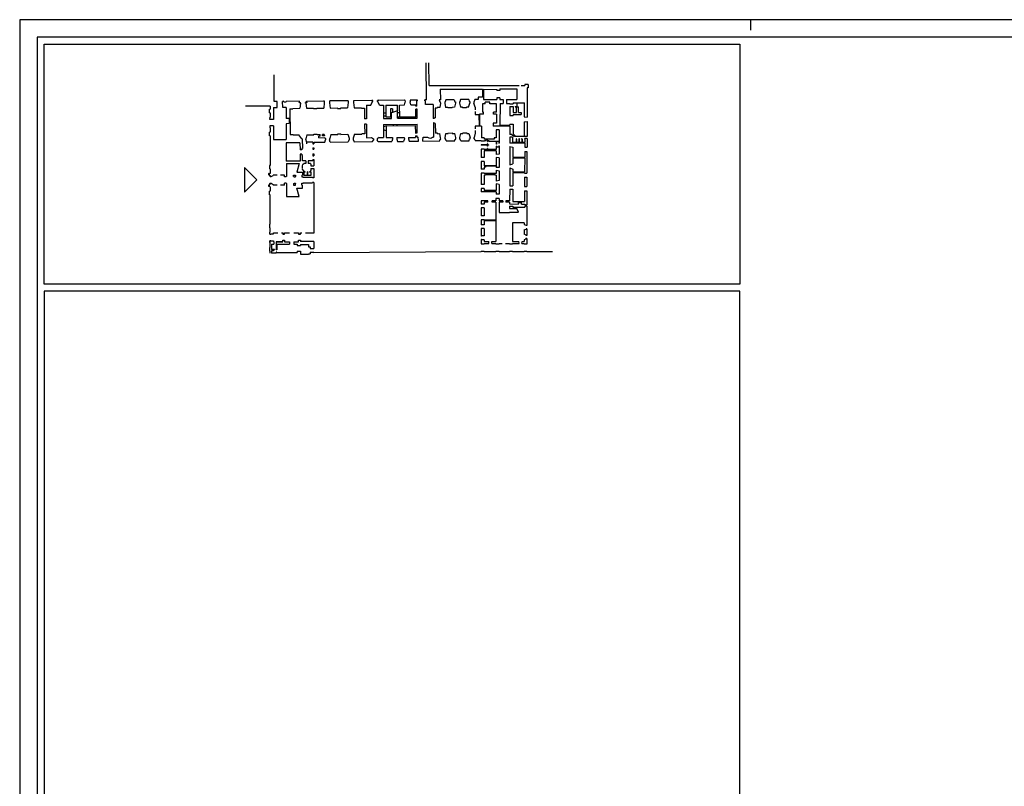
# Model space of a CAD drawing. Extents: x -28.9 to 55.1, y -21 to 38.4.
# Drawn here: x -28.9 to -0.7, y 16.3 to 38.4 of the extents above; entities that cross this region are included whole.
import ezdxf

# ---------------------------------------------------------------- set-up
doc = ezdxf.new("R2010")
doc.units = 0
doc.header["$MEASUREMENT"] = 0
doc.layers.get('0').update_dxf_attribs({"linetype": 'CONTINUOUS'})

msp = doc.modelspace()

# ---------------------------------------------------------------- linework, layer by layer
at = {"color": 7}
for p, q in [((55.051, 38.356), (-28.949, 38.356)), ((-28.949, 38.356), (-28.949, -21.044)), ((-7.949, 38.356), (-7.949, 38.056)), ((-28.249, 37.656), (-8.249, 37.656)), ((-28.249, 30.756), (-28.249, 37.656)), ((-8.249, 37.656), (-8.249, 30.756)), ((-17.26, 36.048), (-17.27, 37.117)), ((-17.182, 36.467), (-17.189, 37.117)), ((-21.633, 36.005), (-21.633, 36.771)), ((-17.182, 36.467), (-14.597, 36.46)), ((-16.863, 36.362), (-15.647, 36.359)), ((-16.863, 36.362), (-16.86, 36.052)), ((-15.647, 36.359), (-15.645, 36.132)), ((-15.616, 36.354), (-15.617, 36.06)), ((-15.616, 36.354), (-15.237, 36.353)), ((-15.237, 36.353), (-15.237, 36.316)), ((-15.151, 36.316), (-15.237, 36.316)), ((-15.151, 36.37), (-14.662, 36.369)), ((-15.151, 36.37), (-15.151, 36.316)), ((-14.662, 36.369), (-14.663, 36.057)), ((-14.534, 36.46), (-14.431, 36.46)), ((-14.431, 36.49), (-14.431, 36.46)), ((-14.335, 36.489), (-14.431, 36.49)), ((-14.365, 36.394), (-14.367, 35.553)), ((-14.336, 36.394), (-14.365, 36.394)), ((-14.335, 36.489), (-14.336, 36.394)), ((-21.57, 36.005), (-21.633, 36.005)), ((-21.57, 36.01), (-21.559, 36.005)), ((-21.57, 36.005), (-21.57, 36.01)), ((-21.546, 36.005), (-21.559, 36.005)), ((-21.553, 35.835), (-21.546, 36.005)), ((-21.383, 36.007), (-21.398, 36.007)), ((-21.387, 35.835), (-21.398, 36.007)), ((-21.369, 36.013), (-21.383, 36.007)), ((-21.369, 36.007), (-21.369, 36.013)), ((-21.36, 36.007), (-21.369, 36.007)), ((-21.36, 35.992), (-21.36, 36.007)), ((-21.36, 35.992), (-21.292, 35.993)), ((-20.906, 36.012), (-21.292, 36.008)), ((-21.292, 35.993), (-21.292, 36.008)), ((-20.921, 35.985), (-20.906, 35.985)), ((-20.921, 35.972), (-20.921, 35.985)), ((-20.921, 35.972), (-20.875, 35.973)), ((-20.906, 35.985), (-20.906, 36.012)), ((-20.883, 35.957), (-20.898, 35.808)), ((-20.883, 35.957), (-20.875, 35.957)), ((-20.875, 35.957), (-20.875, 35.973)), ((-20.735, 35.958), (-20.735, 35.974)), ((-20.69, 35.974), (-20.735, 35.974)), ((-20.728, 35.958), (-20.735, 35.958)), ((-20.728, 35.958), (-20.709, 35.81)), ((-20.705, 36.014), (-20.215, 36.019)), ((-20.705, 35.987), (-20.705, 36.014)), ((-20.69, 35.988), (-20.705, 35.987)), ((-20.69, 35.974), (-20.69, 35.988)), ((-20.215, 36.026), (-20.205, 36.019)), ((-20.215, 36.026), (-20.215, 36.019)), ((-20.197, 35.966), (-20.213, 35.815)), ((-20.205, 36.019), (-20.198, 36.019)), ((-20.198, 36.019), (-20.197, 35.966)), ((-20.042, 36.02), (-20.041, 35.967)), ((-20.041, 35.967), (-20.023, 35.817)), ((-20.025, 36.028), (-20.035, 36.02)), ((-20.025, 36.028), (-20.025, 36.021)), ((-19.531, 36.025), (-20.025, 36.021)), ((-19.531, 36.033), (-19.531, 36.025)), ((-19.531, 36.033), (-19.521, 36.026)), ((-19.513, 35.973), (-19.529, 35.822)), ((-19.513, 36.026), (-19.521, 36.026)), ((-19.513, 36.026), (-19.513, 35.973)), ((-19.35, 36.027), (-19.358, 36.027)), ((-19.358, 36.027), (-19.357, 35.974)), ((-19.357, 35.974), (-19.338, 35.824)), ((-19.34, 36.035), (-19.35, 36.027)), ((-19.34, 36.035), (-19.34, 36.027)), ((-18.842, 36.032), (-19.34, 36.027)), ((-18.853, 35.899), (-18.808, 36.006)), ((-18.842, 36.037), (-18.824, 36.033)), ((-18.842, 36.032), (-18.842, 36.037)), ((-18.8, 36.033), (-18.824, 36.033)), ((-18.8, 36.006), (-18.808, 36.006)), ((-18.8, 36.006), (-18.8, 36.033)), ((-18.644, 36.034), (-18.668, 36.034)), ((-18.668, 36.008), (-18.668, 36.034)), ((-18.659, 36.008), (-18.668, 36.008)), ((-18.612, 35.901), (-18.659, 36.008)), ((-18.627, 36.039), (-18.644, 36.034)), ((-17.893, 36.042), (-18.627, 36.034)), ((-18.627, 36.034), (-18.627, 36.039)), ((-17.893, 36.049), (-17.893, 36.042)), ((-17.893, 36.049), (-17.883, 36.042)), ((-17.892, 35.905), (-17.875, 35.989)), ((-17.876, 36.042), (-17.883, 36.042)), ((-17.876, 36.042), (-17.875, 35.989)), ((-17.719, 36.043), (-17.727, 36.043)), ((-17.727, 36.043), (-17.726, 35.99)), ((-17.708, 35.906), (-17.726, 35.99)), ((-17.709, 36.051), (-17.719, 36.043)), ((-17.709, 36.051), (-17.709, 36.044)), ((-17.517, 36.046), (-17.709, 36.044)), ((-17.532, 35.871), (-17.534, 36.02)), ((-17.516, 36.02), (-17.534, 36.02)), ((-17.516, 36.02), (-17.517, 36.046)), ((-17.26, 36.048), (-17.307, 36.048)), ((-17.307, 36.022), (-17.307, 36.048)), ((-17.29, 36.022), (-17.307, 36.022)), ((-17.289, 35.92), (-17.29, 36.022)), ((-16.86, 36.052), (-16.891, 36.052)), ((-16.891, 36.052), (-16.873, 35.993)), ((-16.86, 35.952), (-16.879, 35.832)), ((-16.873, 35.993), (-16.861, 35.994)), ((-16.861, 35.994), (-16.86, 35.952)), ((-16.73, 35.995), (-16.729, 35.953)), ((-16.718, 35.995), (-16.73, 35.995)), ((-16.729, 35.953), (-16.708, 35.834)), ((-16.701, 36.054), (-16.718, 35.995)), ((-16.459, 36.056), (-16.701, 36.054)), ((-16.459, 36.056), (-16.441, 35.998)), ((-16.428, 35.956), (-16.455, 35.837)), ((-16.441, 35.998), (-16.429, 35.998)), ((-16.429, 35.998), (-16.428, 35.956)), ((-16.298, 35.999), (-16.31, 35.999)), ((-16.31, 35.999), (-16.31, 35.957)), ((-16.31, 35.957), (-16.281, 35.838)), ((-16.281, 36.058), (-16.298, 35.999)), ((-16.046, 36.06), (-16.281, 36.058)), ((-16.047, 35.841), (-16.015, 35.96)), ((-16.046, 36.06), (-16.028, 36.002)), ((-16.028, 36.002), (-16.016, 36.002)), ((-16.016, 36.002), (-16.015, 35.96)), ((-15.897, 36.003), (-15.897, 35.961)), ((-15.885, 36.003), (-15.897, 36.003)), ((-15.863, 35.842), (-15.897, 35.961)), ((-15.868, 36.062), (-15.885, 36.003)), ((-15.774, 36.063), (-15.868, 36.062)), ((-15.645, 36.132), (-15.775, 36.131)), ((-15.775, 36.131), (-15.774, 36.063)), ((-15.574, 35.939), (-15.645, 35.939)), ((-15.645, 35.939), (-15.645, 35.698)), ((-15.617, 36.06), (-15.238, 36.059)), ((-15.434, 35.988), (-15.574, 35.988)), ((-15.574, 35.939), (-15.574, 35.988)), ((-15.434, 35.939), (-15.434, 35.988)), ((-15.247, 35.938), (-15.434, 35.939)), ((-15.247, 35.698), (-15.247, 35.938)), ((-15.238, 36.106), (-15.238, 36.059)), ((-15.152, 36.106), (-15.238, 36.106)), ((-15.152, 36.106), (-15.152, 36.058)), ((-15.152, 36.058), (-15.051, 36.058)), ((-15.144, 35.949), (-15.146, 35.324)), ((-15.144, 35.949), (-15.051, 35.949)), ((-15.051, 36.058), (-15.051, 35.949)), ((-14.957, 36.058), (-14.663, 36.057)), ((-14.957, 36.058), (-14.957, 35.948)), ((-14.957, 35.948), (-14.861, 35.948)), ((-14.861, 35.948), (-14.862, 35.935)), ((-14.771, 35.964), (-14.664, 35.964)), ((-14.771, 35.964), (-14.771, 35.935)), ((-14.664, 35.964), (-14.664, 35.864)), ((-14.652, 35.962), (-14.439, 35.962)), ((-14.652, 35.853), (-14.652, 35.962)), ((-14.439, 35.69), (-14.439, 35.962)), ((-21.754, 35.867), (-22.457, 35.867)), ((-21.769, 35.678), (-21.769, 35.782)), ((-21.769, 35.782), (-21.754, 35.782)), ((-21.769, 35.678), (-21.754, 35.678)), ((-21.754, 35.867), (-21.754, 35.782)), ((-21.754, 35.678), (-21.754, 35.549)), ((-21.654, 35.835), (-21.654, 35.491)), ((-21.654, 35.835), (-21.553, 35.835)), ((-21.295, 35.835), (-21.387, 35.835)), ((-21.295, 35.835), (-21.295, 35.518)), ((-21.182, 35.793), (-21.098, 35.794)), ((-21.182, 35.793), (-21.175, 35.057)), ((-21.098, 35.806), (-20.898, 35.808)), ((-21.098, 35.794), (-21.098, 35.806)), ((-20.709, 35.81), (-20.503, 35.812)), ((-20.503, 35.8), (-20.503, 35.812)), ((-20.503, 35.8), (-20.408, 35.801)), ((-20.408, 35.813), (-20.213, 35.815)), ((-20.408, 35.801), (-20.408, 35.813)), ((-20.023, 35.817), (-19.818, 35.819)), ((-19.818, 35.807), (-19.818, 35.819)), ((-19.818, 35.807), (-19.724, 35.807)), ((-19.724, 35.82), (-19.529, 35.822)), ((-19.724, 35.807), (-19.724, 35.82)), ((-19.338, 35.824), (-19.125, 35.826)), ((-19.125, 35.813), (-19.125, 35.826)), ((-19.125, 35.813), (-19.04, 35.814)), ((-19.04, 35.814), (-19.037, 35.506)), ((-18.987, 35.897), (-18.853, 35.899)), ((-18.987, 35.897), (-18.983, 35.506)), ((-18.612, 35.901), (-18.498, 35.902)), ((-18.498, 35.902), (-18.494, 35.517)), ((-18.496, 35.677), (-18.425, 35.677)), ((-18.427, 35.899), (-18.094, 35.903)), ((-18.427, 35.899), (-18.424, 35.559)), ((-18.237, 35.79), (-18.291, 35.789)), ((-18.291, 35.789), (-18.289, 35.56)), ((-18.093, 35.74), (-18.265, 35.676)), ((-18.264, 35.519), (-18.265, 35.676)), ((-18.237, 35.79), (-18.236, 35.686)), ((-18.091, 35.521), (-18.094, 35.903)), ((-18.028, 35.678), (-18.092, 35.678)), ((-18.03, 35.903), (-17.892, 35.905)), ((-18.027, 35.563), (-18.03, 35.903)), ((-17.708, 35.906), (-17.568, 35.908)), ((-17.568, 35.87), (-17.568, 35.908)), ((-17.532, 35.871), (-17.568, 35.87)), ((-17.531, 35.788), (-17.567, 35.788)), ((-17.565, 35.568), (-17.567, 35.788)), ((-17.566, 35.664), (-17.53, 35.665)), ((-17.529, 35.526), (-17.531, 35.788)), ((-17.066, 35.922), (-17.289, 35.92)), ((-17.066, 35.922), (-17.062, 35.515)), ((-16.948, 35.815), (-17.01, 35.815)), ((-17.01, 35.815), (-17.007, 35.534)), ((-16.948, 35.815), (-16.949, 35.832)), ((-16.879, 35.832), (-16.949, 35.832)), ((-16.648, 35.835), (-16.708, 35.834)), ((-16.648, 35.818), (-16.648, 35.835)), ((-16.524, 35.819), (-16.648, 35.818)), ((-16.455, 35.837), (-16.524, 35.836)), ((-16.524, 35.819), (-16.524, 35.836)), ((-16.22, 35.839), (-16.281, 35.838)), ((-16.22, 35.822), (-16.22, 35.839)), ((-16.104, 35.824), (-16.22, 35.822)), ((-16.047, 35.841), (-16.104, 35.84)), ((-16.104, 35.824), (-16.104, 35.84)), ((-15.863, 35.842), (-15.862, 35.766)), ((-15.862, 35.715), (-15.861, 35.634)), ((-15.616, 35.698), (-15.645, 35.698)), ((-15.616, 35.641), (-15.616, 35.698)), ((-15.33, 35.64), (-15.33, 35.698)), ((-15.247, 35.698), (-15.33, 35.698)), ((-14.862, 35.935), (-14.771, 35.935)), ((-14.862, 35.864), (-14.771, 35.864)), ((-14.862, 35.864), (-14.862, 35.6)), ((-14.771, 35.864), (-14.772, 35.691)), ((-14.772, 35.691), (-14.668, 35.691)), ((-14.707, 35.864), (-14.707, 35.853)), ((-14.707, 35.864), (-14.664, 35.864)), ((-14.707, 35.853), (-14.667, 35.853)), ((-14.668, 35.691), (-14.667, 35.853)), ((-14.652, 35.853), (-14.611, 35.853)), ((-14.612, 35.691), (-14.611, 35.853)), ((-14.612, 35.691), (-14.533, 35.69)), ((-14.533, 35.69), (-14.533, 35.632)), ((-14.453, 35.69), (-14.454, 35.567)), ((-14.453, 35.69), (-14.439, 35.69)), ((-21.752, 35.509), (-21.76, 35.5)), ((-21.757, 35.5), (-21.76, 35.5)), ((-21.754, 35.549), (-21.757, 35.549)), ((-21.757, 35.512), (-21.757, 35.549)), ((-21.752, 35.512), (-21.757, 35.512)), ((-21.757, 35.491), (-21.757, 35.5)), ((-21.654, 35.491), (-21.757, 35.491)), ((-21.752, 35.509), (-21.752, 35.512)), ((-21.203, 35.511), (-21.295, 35.518)), ((-21.203, 35.373), (-21.295, 35.366)), ((-21.203, 35.511), (-21.203, 35.373)), ((-18.983, 35.506), (-19.037, 35.506)), ((-18.495, 35.591), (-18.424, 35.592)), ((-18.494, 35.517), (-18.264, 35.519)), ((-18.424, 35.559), (-18.289, 35.56)), ((-18.091, 35.562), (-18.055, 35.563)), ((-18.091, 35.521), (-17.529, 35.526)), ((-18.055, 35.563), (-18.027, 35.58)), ((-18.027, 35.563), (-17.565, 35.568)), ((-17.565, 35.575), (-17.529, 35.575)), ((-17.038, 35.516), (-17.062, 35.515)), ((-17.036, 35.391), (-17.061, 35.391)), ((-17.061, 35.391), (-17.057, 34.983)), ((-17.007, 35.534), (-17.038, 35.524)), ((-17.038, 35.524), (-17.038, 35.516)), ((-17.036, 35.391), (-17.036, 35.383)), ((-17.006, 35.374), (-17.036, 35.383)), ((-17.006, 35.374), (-17.003, 35.095)), ((-15.861, 35.634), (-15.751, 35.635)), ((-15.751, 35.635), (-15.747, 35.299)), ((-15.616, 35.641), (-15.737, 35.641)), ((-15.737, 35.641), (-15.737, 35.293)), ((-15.248, 35.38), (-15.344, 35.38)), ((-15.344, 35.38), (-15.344, 35.293)), ((-15.247, 35.64), (-15.33, 35.64)), ((-15.247, 35.64), (-15.248, 35.38)), ((-14.862, 35.6), (-14.764, 35.599)), ((-14.764, 35.632), (-14.764, 35.599)), ((-14.764, 35.632), (-14.533, 35.632)), ((-14.454, 35.419), (-14.455, 35.011)), ((-14.454, 35.567), (-14.367, 35.553)), ((-14.454, 35.419), (-14.368, 35.433)), ((-14.368, 35.433), (-14.369, 35.002)), ((-21.754, 35.119), (-21.769, 35.119)), ((-21.769, 35.015), (-21.769, 35.119)), ((-21.752, 35.289), (-21.76, 35.298)), ((-21.757, 35.298), (-21.76, 35.298)), ((-21.654, 35.307), (-21.757, 35.307)), ((-21.757, 35.307), (-21.757, 35.298)), ((-21.757, 35.286), (-21.757, 35.249)), ((-21.752, 35.286), (-21.757, 35.286)), ((-21.754, 35.249), (-21.757, 35.249)), ((-21.754, 35.249), (-21.754, 35.119)), ((-21.752, 35.289), (-21.752, 35.286)), ((-21.654, 35.307), (-21.654, 34.91)), ((-21.295, 35.366), (-21.295, 34.91)), ((-18.982, 35.354), (-19.036, 35.353)), ((-19.036, 35.353), (-19.033, 35.079)), ((-18.982, 35.354), (-18.978, 34.963)), ((-18.492, 35.346), (-17.527, 35.356)), ((-18.492, 35.346), (-18.489, 34.968)), ((-18.421, 35.301), (-18.492, 35.275)), ((-18.42, 35.165), (-18.491, 35.19)), ((-18.421, 35.305), (-17.579, 35.314)), ((-18.421, 35.305), (-18.418, 34.965)), ((-18.214, 35.349), (-18.214, 35.308)), ((-18.115, 35.35), (-18.115, 35.309)), ((-17.579, 35.314), (-17.577, 35.098)), ((-17.577, 35.098), (-17.524, 35.099)), ((-17.524, 35.099), (-17.527, 35.356)), ((-16.941, 35.095), (-17.003, 35.095)), ((-16.941, 35.095), (-16.941, 35.079)), ((-16.641, 35.098), (-16.517, 35.1)), ((-16.641, 35.098), (-16.64, 35.082)), ((-16.517, 35.1), (-16.517, 35.083)), ((-16.212, 35.103), (-16.097, 35.104)), ((-16.212, 35.103), (-16.212, 35.086)), ((-16.097, 35.104), (-16.097, 35.087)), ((-16.097, 35.087), (-16.039, 35.088)), ((-16.039, 35.088), (-16.006, 34.969)), ((-15.856, 35.09), (-15.887, 34.97)), ((-15.747, 35.299), (-15.858, 35.298)), ((-15.858, 35.298), (-15.857, 35.217)), ((-15.856, 35.166), (-15.856, 35.09)), ((-15.68, 35.293), (-15.737, 35.293)), ((-15.68, 35.293), (-15.68, 34.957)), ((-14.863, 35.292), (-15.344, 35.293)), ((-15.171, 35.194), (-15.258, 35.194)), ((-15.258, 35.194), (-15.258, 34.956)), ((-15.171, 35.194), (-15.171, 34.802)), ((-15.146, 35.324), (-14.863, 35.324)), ((-14.863, 35.292), (-14.864, 35.058)), ((-14.863, 35.351), (-14.863, 35.324)), ((-14.863, 35.351), (-14.765, 35.351)), ((-14.765, 35.351), (-14.765, 35.079)), ((-21.754, 35.015), (-21.769, 35.015)), ((-21.754, 35.015), (-21.754, 34.168)), ((-21.654, 34.91), (-21.295, 34.91)), ((-21.29, 34.819), (-21.291, 34.288)), ((-20.895, 34.817), (-21.29, 34.819)), ((-21.175, 35.057), (-21.09, 35.058)), ((-21.09, 35.045), (-21.09, 35.058)), ((-21.09, 35.045), (-20.928, 35.046)), ((-20.838, 34.931), (-20.928, 35.046)), ((-20.895, 34.817), (-20.893, 34.612)), ((-20.827, 34.931), (-20.838, 34.931)), ((-20.827, 34.931), (-20.824, 34.654)), ((-20.734, 34.932), (-20.705, 34.834)), ((-20.725, 34.932), (-20.734, 34.932)), ((-20.696, 35.049), (-20.725, 34.932)), ((-20.705, 34.834), (-20.705, 34.788)), ((-20.524, 34.833), (-20.705, 34.834)), ((-20.696, 35.049), (-20.495, 35.051)), ((-20.524, 34.833), (-20.524, 34.792)), ((-20.498, 34.833), (-20.181, 34.836)), ((-20.498, 34.833), (-20.498, 34.792)), ((-20.496, 35.064), (-20.401, 35.065)), ((-20.495, 35.051), (-20.496, 35.064)), ((-20.401, 35.052), (-20.401, 35.065)), ((-20.401, 35.052), (-20.312, 35.052)), ((-20.311, 35.012), (-20.356, 35.011)), ((-20.355, 34.963), (-20.356, 35.011)), ((-20.355, 34.963), (-20.176, 34.965)), ((-20.311, 35.012), (-20.312, 35.052)), ((-20.199, 35.054), (-20.248, 35.053)), ((-20.248, 35.013), (-20.248, 35.053)), ((-20.189, 35.014), (-20.248, 35.013)), ((-20.199, 35.054), (-20.189, 35.014)), ((-20.181, 34.836), (-20.159, 34.903)), ((-20.176, 34.965), (-20.17, 34.938)), ((-20.17, 34.938), (-20.159, 34.938)), ((-20.159, 34.938), (-20.159, 34.903)), ((-20.036, 34.939), (-20.047, 34.939)), ((-20.047, 34.939), (-20.047, 34.905)), ((-20.023, 34.838), (-20.047, 34.905)), ((-20.009, 35.057), (-20.036, 34.939)), ((-20.023, 34.838), (-19.506, 34.843)), ((-20.009, 35.057), (-19.81, 35.059)), ((-19.81, 35.071), (-19.716, 35.072)), ((-19.81, 35.059), (-19.81, 35.071)), ((-19.716, 35.06), (-19.716, 35.072)), ((-19.716, 35.06), (-19.519, 35.062)), ((-19.519, 35.062), (-19.484, 34.946)), ((-19.483, 34.911), (-19.506, 34.843)), ((-19.484, 34.946), (-19.483, 34.911)), ((-19.328, 35.063), (-19.362, 34.947)), ((-19.362, 34.947), (-19.361, 34.912)), ((-19.361, 34.912), (-19.338, 34.845)), ((-19.338, 34.845), (-18.807, 34.85)), ((-19.328, 35.063), (-19.117, 35.066)), ((-19.033, 35.079), (-19.118, 35.078)), ((-19.117, 35.066), (-19.118, 35.078)), ((-18.978, 34.963), (-18.84, 34.965)), ((-18.84, 34.965), (-18.782, 34.93)), ((-18.807, 34.85), (-18.781, 34.895)), ((-18.782, 34.93), (-18.781, 34.895)), ((-18.617, 34.967), (-18.675, 34.931)), ((-18.675, 34.931), (-18.674, 34.896)), ((-18.647, 34.851), (-18.674, 34.896)), ((-18.647, 34.851), (-18.256, 34.855)), ((-18.617, 34.967), (-18.489, 34.968)), ((-18.418, 34.965), (-18.235, 34.967)), ((-18.234, 34.924), (-18.256, 34.855)), ((-18.235, 34.967), (-18.234, 34.924)), ((-18.111, 34.968), (-17.896, 34.97)), ((-18.111, 34.968), (-18.11, 34.925)), ((-18.11, 34.925), (-18.087, 34.857)), ((-18.087, 34.857), (-17.917, 34.859)), ((-17.895, 34.927), (-17.917, 34.859)), ((-17.896, 34.97), (-17.895, 34.927)), ((-17.777, 34.972), (-17.576, 34.974)), ((-17.777, 34.972), (-17.776, 34.928)), ((-17.776, 34.928), (-17.753, 34.86)), ((-17.753, 34.86), (-17.49, 34.863)), ((-17.577, 35.016), (-17.524, 35.017)), ((-17.577, 35.016), (-17.576, 34.974)), ((-17.523, 34.979), (-17.524, 35.017)), ((-17.523, 34.979), (-17.5, 34.979)), ((-17.491, 34.888), (-17.5, 34.979)), ((-17.49, 34.863), (-17.491, 34.888)), ((-17.359, 34.889), (-17.351, 34.98)), ((-17.359, 34.864), (-17.359, 34.889)), ((-17.359, 34.864), (-16.877, 34.869)), ((-17.351, 34.98), (-17.232, 34.982)), ((-17.232, 34.978), (-17.232, 34.982)), ((-17.232, 34.978), (-17.228, 34.978)), ((-17.083, 34.979), (-17.078, 34.979)), ((-17.078, 34.979), (-17.079, 34.983)), ((-17.079, 34.983), (-17.057, 34.983)), ((-16.941, 35.079), (-16.872, 35.08)), ((-16.877, 34.869), (-16.863, 34.919)), ((-16.851, 34.961), (-16.872, 35.08)), ((-16.863, 34.919), (-16.85, 34.919)), ((-16.85, 34.919), (-16.851, 34.961)), ((-16.72, 34.962), (-16.701, 35.081)), ((-16.719, 34.92), (-16.72, 34.962)), ((-16.707, 34.92), (-16.719, 34.92)), ((-16.692, 34.871), (-16.707, 34.92)), ((-16.701, 35.081), (-16.64, 35.082)), ((-16.692, 34.871), (-16.445, 34.873)), ((-16.517, 35.083), (-16.447, 35.084)), ((-16.418, 34.965), (-16.447, 35.084)), ((-16.445, 34.873), (-16.43, 34.923)), ((-16.43, 34.923), (-16.418, 34.923)), ((-16.418, 34.923), (-16.418, 34.965)), ((-16.3, 34.966), (-16.273, 35.085)), ((-16.299, 34.924), (-16.3, 34.966)), ((-16.287, 34.924), (-16.299, 34.924)), ((-16.272, 34.875), (-16.287, 34.924)), ((-16.273, 35.085), (-16.212, 35.086)), ((-16.272, 34.875), (-16.032, 34.877)), ((-16.032, 34.877), (-16.018, 34.927)), ((-16.018, 34.927), (-16.005, 34.927)), ((-16.005, 34.927), (-16.006, 34.969)), ((-15.887, 34.928), (-15.887, 34.97)), ((-15.874, 34.928), (-15.887, 34.928)), ((-15.859, 34.879), (-15.874, 34.928)), ((-15.859, 34.879), (-15.685, 34.881)), ((-15.685, 34.881), (-15.685, 34.873)), ((-15.685, 34.873), (-15.595, 34.874)), ((-15.603, 34.957), (-15.68, 34.957)), ((-15.603, 34.957), (-15.603, 34.92)), ((-15.318, 34.919), (-15.603, 34.92)), ((-15.595, 34.885), (-15.549, 34.885)), ((-15.595, 34.885), (-15.595, 34.874)), ((-15.549, 34.909), (-15.515, 34.91)), ((-15.549, 34.909), (-15.549, 34.885)), ((-15.515, 34.91), (-15.515, 34.85)), ((-15.515, 34.85), (-15.501, 34.85)), ((-15.501, 34.881), (-15.464, 34.881)), ((-15.501, 34.881), (-15.501, 34.85)), ((-15.464, 34.881), (-15.464, 34.858)), ((-15.258, 34.858), (-15.464, 34.858)), ((-15.258, 34.956), (-15.318, 34.956)), ((-15.318, 34.956), (-15.318, 34.919)), ((-15.258, 34.858), (-15.258, 34.779)), ((-15.179, 34.851), (-15.25, 34.851)), ((-15.25, 34.851), (-15.25, 34.779)), ((-15.179, 34.851), (-15.179, 34.802)), ((-14.801, 35.058), (-14.864, 35.058)), ((-14.788, 34.975), (-14.864, 34.975)), ((-14.864, 34.975), (-14.864, 34.806)), ((-14.435, 34.805), (-14.864, 34.806)), ((-14.801, 35.058), (-14.746, 35.012)), ((-14.788, 34.975), (-14.788, 34.828)), ((-14.685, 34.827), (-14.788, 34.828)), ((-14.696, 35.011), (-14.765, 35.079)), ((-14.723, 35.003), (-14.746, 35.012)), ((-14.369, 35.002), (-14.723, 35.003)), ((-14.696, 35.011), (-14.455, 35.011)), ((-14.684, 34.934), (-14.685, 34.827)), ((-14.667, 34.934), (-14.684, 34.934)), ((-14.667, 34.921), (-14.675, 34.921)), ((-14.675, 34.921), (-14.675, 34.827)), ((-14.601, 34.827), (-14.675, 34.827)), ((-14.667, 34.921), (-14.667, 34.934)), ((-14.585, 34.933), (-14.607, 34.934)), ((-14.607, 34.934), (-14.607, 34.921)), ((-14.601, 34.921), (-14.607, 34.921)), ((-14.601, 34.921), (-14.601, 34.827)), ((-14.585, 34.921), (-14.591, 34.921)), ((-14.591, 34.921), (-14.591, 34.827)), ((-14.52, 34.827), (-14.591, 34.827)), ((-14.585, 34.921), (-14.585, 34.933)), ((-14.505, 34.933), (-14.525, 34.933)), ((-14.525, 34.921), (-14.525, 34.933)), ((-14.52, 34.921), (-14.525, 34.921)), ((-14.52, 34.921), (-14.52, 34.827)), ((-14.505, 34.921), (-14.511, 34.921)), ((-14.511, 34.921), (-14.511, 34.827)), ((-14.429, 34.827), (-14.511, 34.827)), ((-14.505, 34.921), (-14.505, 34.933)), ((-14.429, 34.933), (-14.441, 34.933)), ((-14.441, 34.933), (-14.441, 34.921)), ((-14.429, 34.921), (-14.441, 34.921)), ((-14.435, 34.805), (-14.435, 34.687)), ((-14.429, 34.942), (-14.429, 34.933)), ((-14.369, 34.942), (-14.429, 34.942)), ((-14.429, 34.921), (-14.429, 34.827)), ((-14.369, 34.942), (-14.369, 34.687)), ((-20.842, 34.613), (-20.893, 34.612)), ((-20.824, 34.654), (-20.842, 34.654)), ((-20.842, 34.654), (-20.842, 34.613)), ((-20.524, 34.792), (-20.498, 34.792)), ((-20.524, 34.676), (-20.524, 34.631)), ((-20.524, 34.676), (-20.498, 34.676)), ((-20.524, 34.631), (-20.498, 34.631)), ((-20.498, 34.676), (-20.498, 34.631)), ((-15.685, 34.638), (-15.686, 34.399)), ((-15.685, 34.762), (-15.685, 34.748)), ((-15.515, 34.761), (-15.685, 34.762)), ((-15.515, 34.747), (-15.685, 34.748)), ((-15.596, 34.638), (-15.685, 34.638)), ((-15.259, 34.584), (-15.601, 34.585)), ((-15.601, 34.585), (-15.601, 34.399)), ((-15.596, 34.638), (-15.596, 34.625)), ((-15.516, 34.625), (-15.596, 34.625)), ((-15.515, 34.747), (-15.516, 34.717)), ((-15.502, 34.717), (-15.516, 34.717)), ((-15.516, 34.657), (-15.516, 34.625)), ((-15.502, 34.657), (-15.516, 34.657)), ((-15.515, 34.789), (-15.515, 34.761)), ((-15.501, 34.789), (-15.515, 34.789)), ((-15.501, 34.747), (-15.502, 34.717)), ((-15.502, 34.657), (-15.502, 34.625)), ((-15.259, 34.625), (-15.502, 34.625)), ((-15.501, 34.789), (-15.501, 34.761)), ((-15.473, 34.761), (-15.501, 34.761)), ((-15.473, 34.747), (-15.501, 34.747)), ((-15.473, 34.761), (-15.473, 34.747)), ((-15.25, 34.719), (-15.259, 34.719)), ((-15.259, 34.719), (-15.259, 34.625)), ((-15.259, 34.584), (-15.259, 34.481)), ((-15.25, 34.779), (-15.258, 34.779)), ((-15.25, 34.719), (-15.25, 34.689)), ((-15.18, 34.689), (-15.25, 34.689)), ((-15.179, 34.731), (-15.18, 34.689)), ((-15.179, 34.802), (-15.171, 34.802)), ((-15.179, 34.731), (-15.171, 34.731)), ((-15.171, 34.731), (-15.172, 34.493)), ((-14.864, 34.712), (-14.866, 34.185)), ((-14.864, 34.712), (-14.776, 34.695)), ((-14.776, 34.695), (-14.777, 34.405)), ((-14.436, 34.564), (-14.436, 34.404)), ((-14.436, 34.564), (-14.37, 34.564)), ((-14.435, 34.687), (-14.369, 34.687)), ((-14.37, 34.564), (-14.371, 33.949)), ((-20.89, 34.287), (-21.291, 34.288)), ((-20.84, 34.492), (-20.892, 34.491)), ((-20.892, 34.491), (-20.89, 34.287)), ((-20.84, 34.492), (-20.84, 34.451)), ((-20.822, 34.451), (-20.84, 34.451)), ((-20.82, 34.298), (-20.822, 34.451)), ((-20.723, 34.298), (-20.82, 34.298)), ((-20.723, 34.298), (-20.723, 34.219)), ((-20.656, 34.297), (-20.656, 34.219)), ((-20.525, 34.297), (-20.656, 34.297)), ((-20.524, 34.498), (-20.525, 34.445)), ((-20.525, 34.445), (-20.498, 34.445)), ((-20.525, 34.337), (-20.525, 34.297)), ((-20.525, 34.337), (-20.498, 34.337)), ((-20.524, 34.498), (-20.498, 34.498)), ((-20.498, 34.337), (-20.499, 34.159)), ((-20.498, 34.498), (-20.498, 34.445)), ((-15.601, 34.399), (-15.686, 34.399)), ((-15.686, 34.284), (-15.686, 34.059)), ((-15.601, 34.284), (-15.686, 34.284)), ((-15.601, 34.284), (-15.601, 34.155)), ((-15.172, 34.493), (-15.259, 34.481)), ((-15.259, 34.398), (-15.259, 34.155)), ((-15.172, 34.385), (-15.259, 34.398)), ((-15.172, 34.385), (-15.172, 34.107)), ((-14.777, 34.388), (-14.778, 34.214)), ((-14.777, 34.405), (-14.436, 34.404)), ((-14.777, 34.388), (-14.436, 34.387)), ((-14.436, 34.387), (-14.437, 33.981)), ((-21.754, 34.168), (-21.77, 34.168)), ((-21.77, 34.168), (-21.77, 34.065)), ((-21.754, 34.065), (-21.77, 34.065)), ((-21.754, 34.065), (-21.754, 33.942)), ((-21.279, 34.221), (-20.914, 34.221)), ((-21.279, 34.221), (-21.278, 33.849)), ((-20.914, 34.221), (-20.988, 33.977)), ((-20.988, 33.977), (-20.826, 33.977)), ((-20.835, 34.16), (-20.835, 34.074)), ((-20.826, 33.977), (-20.826, 33.889)), ((-20.743, 33.972), (-20.785, 33.973)), ((-20.785, 33.973), (-20.785, 33.875)), ((-20.782, 33.981), (-20.782, 34.028)), ((-20.743, 33.981), (-20.782, 33.981)), ((-20.781, 34.206), (-20.781, 34.22)), ((-20.723, 34.219), (-20.781, 34.22)), ((-20.743, 33.972), (-20.743, 33.981)), ((-20.69, 33.98), (-20.69, 33.972)), ((-20.674, 33.98), (-20.69, 33.98)), ((-20.686, 33.972), (-20.69, 33.972)), ((-20.686, 33.972), (-20.686, 33.875)), ((-20.674, 33.972), (-20.678, 33.972)), ((-20.678, 33.972), (-20.678, 33.875)), ((-20.674, 33.98), (-20.674, 33.972)), ((-20.592, 34.219), (-20.656, 34.219)), ((-20.622, 33.972), (-20.622, 33.98)), ((-20.592, 33.98), (-20.622, 33.98)), ((-20.579, 33.972), (-20.622, 33.972)), ((-20.592, 34.219), (-20.592, 34.206)), ((-20.578, 34.206), (-20.592, 34.206)), ((-20.592, 34.025), (-20.592, 33.98)), ((-20.579, 34.025), (-20.592, 34.025)), ((-20.579, 34.076), (-20.499, 34.075)), ((-20.579, 34.076), (-20.579, 34.025)), ((-20.579, 33.972), (-20.579, 33.875)), ((-20.578, 34.206), (-20.578, 34.159)), ((-20.578, 34.159), (-20.499, 34.159)), ((-20.499, 34.075), (-20.499, 33.814)), ((-15.601, 34.059), (-15.686, 34.059)), ((-15.259, 34.155), (-15.601, 34.155)), ((-15.564, 34.117), (-15.601, 34.117)), ((-15.601, 34.117), (-15.601, 34.059)), ((-15.564, 34.147), (-15.564, 34.117)), ((-15.259, 34.147), (-15.564, 34.147)), ((-15.259, 34.031), (-15.26, 33.932)), ((-15.259, 34.147), (-15.259, 34.107)), ((-15.172, 34.107), (-15.259, 34.107)), ((-15.259, 34.031), (-15.172, 34.014)), ((-15.172, 34.014), (-15.173, 33.729)), ((-14.866, 34.093), (-14.867, 33.578)), ((-14.866, 34.185), (-14.778, 34.214)), ((-14.866, 34.093), (-14.778, 34.063)), ((-14.778, 33.961), (-14.779, 33.578)), ((-14.778, 34.063), (-14.778, 33.982)), ((-14.778, 33.982), (-14.437, 33.981)), ((-14.778, 33.961), (-14.437, 33.96)), ((-14.437, 33.96), (-14.437, 33.949)), ((-21.78, 33.894), (-21.781, 33.891)), ((-21.771, 33.886), (-21.781, 33.891)), ((-21.774, 33.929), (-21.777, 33.931)), ((-21.77, 33.89), (-21.771, 33.886)), ((-21.762, 33.886), (-21.77, 33.89)), ((-21.765, 33.926), (-21.767, 33.923)), ((-21.762, 33.879), (-21.766, 33.879)), ((-21.766, 33.879), (-21.766, 33.869)), ((-21.754, 33.869), (-21.766, 33.869)), ((-21.76, 33.923), (-21.765, 33.926)), ((-21.764, 33.942), (-21.764, 33.933)), ((-21.764, 33.942), (-21.754, 33.942)), ((-21.764, 33.933), (-21.76, 33.933)), ((-21.762, 33.886), (-21.762, 33.879)), ((-21.76, 33.933), (-21.76, 33.923)), ((-21.76, 33.856), (-21.754, 33.863)), ((-21.76, 33.856), (-21.76, 33.85)), ((-21.754, 33.845), (-21.76, 33.85)), ((-21.754, 33.869), (-21.754, 33.863)), ((-21.754, 33.845), (-21.725, 33.845)), ((-21.754, 33.845), (-21.754, 33.845)), ((-21.725, 33.845), (-21.661, 33.875)), ((-21.545, 33.891), (-21.661, 33.891)), ((-21.661, 33.891), (-21.661, 33.875)), ((-21.34, 33.891), (-21.455, 33.891)), ((-21.339, 33.837), (-21.34, 33.891)), ((-21.29, 33.837), (-21.339, 33.837)), ((-21.29, 33.837), (-21.29, 33.849)), ((-21.278, 33.849), (-21.29, 33.849)), ((-21.077, 33.889), (-21.02, 33.889)), ((-21.077, 33.85), (-21.077, 33.889)), ((-21.077, 33.85), (-21.065, 33.85)), ((-21.065, 33.85), (-21.065, 33.84)), ((-21.065, 33.84), (-21.027, 33.84)), ((-21.027, 33.85), (-21.02, 33.85)), ((-21.027, 33.84), (-21.027, 33.85)), ((-21.02, 33.889), (-21.02, 33.85)), ((-20.844, 33.889), (-20.844, 33.85)), ((-20.844, 33.889), (-20.826, 33.889)), ((-20.844, 33.85), (-20.837, 33.85)), ((-20.837, 33.85), (-20.837, 33.84)), ((-20.837, 33.84), (-20.802, 33.84)), ((-20.802, 33.84), (-20.802, 33.827)), ((-20.802, 33.827), (-20.537, 33.827)), ((-20.686, 33.875), (-20.785, 33.875)), ((-20.579, 33.875), (-20.678, 33.875)), ((-20.537, 33.827), (-20.537, 33.814)), ((-20.499, 33.814), (-20.537, 33.814)), ((-20.499, 33.679), (-20.537, 33.679)), ((-20.537, 33.667), (-20.537, 33.679)), ((-20.499, 33.679), (-20.495, 32.223)), ((-15.686, 33.944), (-15.687, 33.616)), ((-15.601, 33.944), (-15.686, 33.944)), ((-15.601, 33.884), (-15.602, 33.616)), ((-15.601, 33.944), (-15.601, 33.932)), ((-15.26, 33.932), (-15.601, 33.932)), ((-15.565, 33.884), (-15.601, 33.884)), ((-15.565, 33.884), (-15.565, 33.9)), ((-15.296, 33.9), (-15.565, 33.9)), ((-15.296, 33.884), (-15.296, 33.9)), ((-15.26, 33.884), (-15.296, 33.884)), ((-15.26, 33.884), (-15.26, 33.715)), ((-15.173, 33.729), (-15.26, 33.715)), ((-14.437, 33.826), (-14.438, 33.558)), ((-14.437, 33.949), (-14.371, 33.949)), ((-14.437, 33.826), (-14.371, 33.826)), ((-14.371, 33.826), (-14.372, 33.558)), ((-21.771, 33.612), (-21.781, 33.607)), ((-21.78, 33.604), (-21.781, 33.607)), ((-21.774, 33.569), (-21.777, 33.567)), ((-21.77, 33.608), (-21.771, 33.612)), ((-21.762, 33.612), (-21.77, 33.608)), ((-21.77, 33.323), (-21.77, 33.424)), ((-21.754, 33.424), (-21.77, 33.424)), ((-21.765, 33.572), (-21.767, 33.575)), ((-21.766, 33.619), (-21.766, 33.629)), ((-21.754, 33.629), (-21.766, 33.629)), ((-21.762, 33.619), (-21.766, 33.619)), ((-21.76, 33.575), (-21.765, 33.572)), ((-21.764, 33.565), (-21.76, 33.565)), ((-21.764, 33.555), (-21.764, 33.565)), ((-21.764, 33.555), (-21.754, 33.555)), ((-21.762, 33.612), (-21.762, 33.619)), ((-21.754, 33.653), (-21.76, 33.648)), ((-21.76, 33.642), (-21.76, 33.648)), ((-21.754, 33.635), (-21.76, 33.642)), ((-21.76, 33.565), (-21.76, 33.575)), ((-21.754, 33.653), (-21.725, 33.653)), ((-21.754, 33.629), (-21.754, 33.635)), ((-21.754, 33.635), (-21.754, 33.629)), ((-21.754, 33.555), (-21.754, 33.424)), ((-21.725, 33.653), (-21.661, 33.622)), ((-21.661, 33.622), (-21.661, 33.603)), ((-21.545, 33.603), (-21.661, 33.603)), ((-21.339, 33.603), (-21.455, 33.603)), ((-21.288, 33.657), (-21.339, 33.656)), ((-21.339, 33.603), (-21.339, 33.656)), ((-21.288, 33.657), (-21.288, 33.644)), ((-21.278, 33.644), (-21.288, 33.644)), ((-21.278, 33.644), (-21.278, 33.272)), ((-21.077, 33.644), (-21.065, 33.644)), ((-21.077, 33.644), (-21.077, 33.604)), ((-21.077, 33.604), (-21.02, 33.604)), ((-21.065, 33.644), (-21.065, 33.654)), ((-21.065, 33.654), (-21.027, 33.654)), ((-21.027, 33.654), (-21.027, 33.644)), ((-21.027, 33.644), (-21.02, 33.644)), ((-21.02, 33.604), (-21.02, 33.644)), ((-20.914, 33.272), (-20.988, 33.517)), ((-20.988, 33.517), (-20.826, 33.517)), ((-20.844, 33.644), (-20.837, 33.644)), ((-20.844, 33.604), (-20.844, 33.644)), ((-20.844, 33.604), (-20.826, 33.604)), ((-20.837, 33.644), (-20.837, 33.654)), ((-20.837, 33.654), (-20.802, 33.654)), ((-20.826, 33.517), (-20.826, 33.604)), ((-20.802, 33.667), (-20.537, 33.667)), ((-20.802, 33.654), (-20.802, 33.667)), ((-15.602, 33.616), (-15.687, 33.616)), ((-15.687, 33.503), (-15.687, 33.405)), ((-15.602, 33.503), (-15.687, 33.503)), ((-15.26, 33.405), (-15.687, 33.405)), ((-15.602, 33.503), (-15.602, 33.451)), ((-15.26, 33.45), (-15.602, 33.451)), ((-15.26, 33.636), (-15.26, 33.45)), ((-15.173, 33.622), (-15.26, 33.636)), ((-15.26, 33.405), (-15.26, 33.339)), ((-15.173, 33.622), (-15.173, 33.339)), ((-14.867, 33.48), (-14.868, 33.153)), ((-14.867, 33.578), (-14.779, 33.578)), ((-14.867, 33.48), (-14.779, 33.48)), ((-14.779, 33.48), (-14.78, 33.13)), ((-14.438, 33.436), (-14.439, 33.129)), ((-14.438, 33.558), (-14.372, 33.558)), ((-14.438, 33.436), (-14.372, 33.435)), ((-14.372, 33.435), (-14.373, 33.033)), ((-21.754, 33.323), (-21.77, 33.323)), ((-21.754, 32.479), (-21.754, 33.323)), ((-21.278, 33.272), (-20.914, 33.272)), ((-15.491, 33.154), (-15.687, 33.154)), ((-15.687, 33.154), (-15.687, 33.056)), ((-15.491, 33.109), (-15.603, 33.109)), ((-15.603, 33.109), (-15.603, 33.056)), ((-15.491, 33.109), (-15.491, 33.154)), ((-15.374, 33.109), (-15.374, 33.154)), ((-15.261, 33.153), (-15.374, 33.154)), ((-15.261, 33.109), (-15.374, 33.109)), ((-15.261, 33.219), (-15.261, 33.153)), ((-15.173, 33.219), (-15.261, 33.219)), ((-15.261, 33.109), (-15.261, 32.59)), ((-15.173, 33.339), (-15.26, 33.339)), ((-15.173, 33.219), (-15.173, 33.153)), ((-15.064, 33.153), (-15.173, 33.153)), ((-15.17, 33.109), (-15.17, 32.816)), ((-15.064, 33.109), (-15.17, 33.109)), ((-15.064, 33.153), (-15.064, 33.109)), ((-14.979, 33.153), (-14.979, 33.109)), ((-14.868, 33.153), (-14.979, 33.153)), ((-14.868, 33.108), (-14.979, 33.109)), ((-14.868, 33.108), (-14.868, 33.059)), ((-14.78, 33.13), (-14.439, 33.129)), ((-15.688, 32.944), (-15.688, 32.717)), ((-15.603, 32.944), (-15.688, 32.944)), ((-15.603, 33.056), (-15.687, 33.056)), ((-15.603, 32.944), (-15.603, 32.716)), ((-14.868, 32.995), (-14.869, 32.932)), ((-14.869, 32.932), (-14.659, 32.932)), ((-14.869, 32.827), (-14.615, 32.826)), ((-14.869, 32.827), (-14.869, 32.815)), ((-14.868, 33.059), (-14.614, 33.058)), ((-14.868, 32.995), (-14.78, 32.994)), ((-14.78, 32.994), (-14.781, 32.968)), ((-14.781, 32.968), (-14.435, 32.967)), ((-14.615, 32.826), (-14.659, 32.932)), ((-14.614, 33.058), (-14.614, 33.101)), ((-14.614, 33.101), (-14.532, 33.101)), ((-14.532, 33.058), (-14.532, 33.101)), ((-14.532, 33.058), (-14.435, 33.058)), ((-14.435, 33.058), (-14.435, 33.033)), ((-14.435, 33.033), (-14.373, 33.033)), ((-14.435, 33.008), (-14.373, 33.008)), ((-14.435, 33.008), (-14.435, 32.967)), ((-14.373, 33.008), (-14.375, 32.438)), ((-15.603, 32.716), (-15.688, 32.717)), ((-15.688, 32.606), (-15.688, 32.456)), ((-15.603, 32.606), (-15.688, 32.606)), ((-15.603, 32.606), (-15.603, 32.59)), ((-15.261, 32.59), (-15.603, 32.59)), ((-15.602, 32.58), (-15.603, 32.462)), ((-15.602, 32.58), (-15.261, 32.58)), ((-15.261, 32.58), (-15.261, 31.978)), ((-15.17, 32.816), (-14.869, 32.815)), ((-21.769, 32.479), (-21.769, 32.375)), ((-21.754, 32.479), (-21.769, 32.479)), ((-21.754, 32.375), (-21.769, 32.375)), ((-21.754, 32.249), (-21.754, 32.375)), ((-15.688, 32.357), (-15.689, 32.136)), ((-15.68, 32.456), (-15.688, 32.456)), ((-15.68, 32.357), (-15.688, 32.357)), ((-15.68, 32.462), (-15.68, 32.456)), ((-15.603, 32.462), (-15.68, 32.462)), ((-15.68, 32.357), (-15.68, 32.351)), ((-15.603, 32.351), (-15.68, 32.351)), ((-15.603, 32.351), (-15.603, 32.141)), ((-14.787, 32.519), (-14.789, 31.978)), ((-14.448, 32.519), (-14.787, 32.519)), ((-14.449, 32.314), (-14.398, 32.335)), ((-14.449, 32.314), (-14.449, 32.188)), ((-14.448, 32.519), (-14.448, 32.473)), ((-14.448, 32.473), (-14.398, 32.451)), ((-14.398, 32.451), (-14.398, 32.438)), ((-14.375, 32.438), (-14.398, 32.438)), ((-14.398, 32.348), (-14.398, 32.335)), ((-14.375, 32.348), (-14.398, 32.348)), ((-14.375, 32.348), (-14.375, 32.155)), ((-21.752, 32.209), (-21.76, 32.2)), ((-21.757, 32.2), (-21.76, 32.2)), ((-21.752, 31.989), (-21.76, 31.998)), ((-21.757, 31.998), (-21.76, 31.998)), ((-21.754, 32.249), (-21.757, 32.249)), ((-21.757, 32.212), (-21.757, 32.249)), ((-21.752, 32.212), (-21.757, 32.212)), ((-21.757, 32.191), (-21.757, 32.2)), ((-21.757, 32.191), (-21.733, 32.191)), ((-21.757, 32.011), (-21.733, 32.011)), ((-21.757, 32.011), (-21.757, 31.998)), ((-21.757, 32.007), (-21.757, 31.998)), ((-21.757, 31.986), (-21.757, 31.956)), ((-21.757, 31.956), (-21.757, 31.986)), ((-21.757, 31.986), (-21.757, 31.949)), ((-21.752, 31.986), (-21.757, 31.986)), ((-21.752, 32.209), (-21.752, 32.212)), ((-21.752, 31.989), (-21.752, 31.986)), ((-21.733, 32.191), (-21.733, 32.204)), ((-21.733, 32.204), (-21.659, 32.204)), ((-21.733, 32.011), (-21.733, 31.999)), ((-21.733, 31.999), (-21.659, 31.999)), ((-21.659, 32.204), (-21.659, 32.23)), ((-21.659, 32.23), (-21.535, 32.23)), ((-21.659, 31.999), (-21.659, 31.972)), ((-21.428, 32.23), (-21.39, 32.23)), ((-21.39, 32.23), (-21.39, 32.188)), ((-21.39, 32.188), (-21.335, 32.188)), ((-21.39, 32.014), (-21.335, 32.014)), ((-21.39, 31.972), (-21.39, 32.014)), ((-21.335, 32.188), (-21.335, 32.23)), ((-21.335, 32.23), (-21.192, 32.23)), ((-21.335, 32.23), (-21.192, 32.23)), ((-21.335, 32.014), (-21.335, 31.972)), ((-21.075, 32.23), (-20.937, 32.23)), ((-21.075, 32.23), (-20.937, 32.23)), ((-20.937, 32.23), (-20.937, 32.188)), ((-20.937, 32.188), (-20.882, 32.188)), ((-20.937, 32.014), (-20.882, 32.014)), ((-20.937, 31.972), (-20.937, 32.014)), ((-20.882, 32.188), (-20.882, 32.23)), ((-20.882, 32.23), (-20.841, 32.23)), ((-20.882, 32.014), (-20.882, 31.98)), ((-20.493, 31.98), (-20.882, 31.98)), ((-20.734, 32.23), (-20.55, 32.23)), ((-20.55, 32.223), (-20.55, 32.23)), ((-20.495, 32.223), (-20.55, 32.223)), ((-20.493, 31.98), (-20.494, 31.775)), ((-15.68, 32.136), (-15.689, 32.136)), ((-15.681, 32.037), (-15.689, 32.037)), ((-15.689, 32.037), (-15.689, 31.914)), ((-15.681, 32.037), (-15.681, 32.031)), ((-15.603, 32.031), (-15.681, 32.031)), ((-15.68, 32.142), (-15.68, 32.136)), ((-15.603, 32.141), (-15.68, 32.142)), ((-15.603, 32.031), (-15.603, 31.978)), ((-15.603, 31.978), (-15.465, 31.978)), ((-15.465, 31.924), (-15.465, 31.978)), ((-15.377, 31.924), (-15.377, 31.978)), ((-15.377, 31.978), (-15.261, 31.978)), ((-14.789, 31.978), (-14.601, 31.978)), ((-14.595, 31.924), (-14.601, 31.978)), ((-14.518, 31.924), (-14.512, 31.978)), ((-14.512, 31.978), (-14.449, 31.978)), ((-14.398, 32.167), (-14.449, 32.188)), ((-14.399, 32.052), (-14.449, 32.031)), ((-14.449, 32.031), (-14.449, 31.978)), ((-14.399, 32.155), (-14.398, 32.167)), ((-14.375, 32.155), (-14.399, 32.155)), ((-14.399, 32.052), (-14.399, 32.064)), ((-14.376, 32.064), (-14.399, 32.064)), ((-14.376, 32.064), (-14.376, 31.902)), ((-21.769, 31.811), (-21.769, 31.707)), ((-21.769, 31.811), (-21.754, 31.811)), ((-21.769, 31.707), (-21.754, 31.707)), ((-21.754, 31.949), (-21.757, 31.949)), ((-21.754, 31.811), (-21.754, 31.949)), ((-21.754, 31.643), (-21.754, 31.707)), ((-21.712, 31.907), (-21.712, 31.752)), ((-21.712, 31.907), (-21.644, 31.907)), ((-21.622, 31.752), (-21.712, 31.752)), ((-21.677, 31.715), (-21.712, 31.715)), ((-21.712, 31.715), (-21.712, 31.644)), ((-21.677, 31.715), (-21.677, 31.744)), ((-21.652, 31.744), (-21.677, 31.744)), ((-21.659, 31.972), (-21.644, 31.972)), ((-21.652, 31.715), (-21.652, 31.744)), ((-21.644, 31.715), (-21.652, 31.715)), ((-21.644, 31.972), (-21.644, 31.907)), ((-21.622, 31.744), (-21.644, 31.744)), ((-21.644, 31.715), (-21.644, 31.744)), ((-21.622, 31.752), (-21.622, 31.744)), ((-21.574, 31.972), (-21.574, 31.744)), ((-21.574, 31.972), (-21.39, 31.972)), ((-21.39, 31.972), (-21.574, 31.972)), ((-21.556, 31.744), (-21.574, 31.744)), ((-21.556, 31.907), (-21.556, 31.744)), ((-21.556, 31.907), (-21.192, 31.907)), ((-21.335, 31.972), (-21.192, 31.972)), ((-21.335, 31.972), (-21.192, 31.972)), ((-21.192, 31.972), (-21.192, 31.907)), ((-21.075, 31.972), (-21.075, 31.907)), ((-21.075, 31.972), (-20.937, 31.972)), ((-21.075, 31.972), (-20.937, 31.972)), ((-21.075, 31.907), (-20.971, 31.907)), ((-20.971, 31.907), (-20.971, 31.864)), ((-20.971, 31.864), (-20.882, 31.864)), ((-20.971, 31.703), (-20.882, 31.703)), ((-20.971, 31.703), (-20.971, 31.666)), ((-20.882, 31.892), (-20.882, 31.864)), ((-20.882, 31.892), (-20.646, 31.892)), ((-20.882, 31.703), (-20.882, 31.613)), ((-20.646, 31.892), (-20.646, 31.825)), ((-20.646, 31.825), (-20.597, 31.825)), ((-20.597, 31.825), (-20.597, 31.775)), ((-20.597, 31.775), (-20.494, 31.775)), ((-15.689, 31.914), (-15.604, 31.914)), ((-15.689, 31.703), (-15.689, 31.687)), ((-15.689, 31.703), (-15.604, 31.703)), ((-15.604, 31.924), (-15.465, 31.924)), ((-15.604, 31.914), (-15.604, 31.924)), ((-15.604, 31.703), (-15.604, 31.693)), ((-15.604, 31.693), (-15.261, 31.693)), ((-15.377, 31.924), (-15.261, 31.924)), ((-15.261, 31.924), (-15.261, 31.914)), ((-15.261, 31.914), (-15.174, 31.914)), ((-15.261, 31.703), (-15.173, 31.703)), ((-15.261, 31.693), (-15.261, 31.703)), ((-15.174, 31.924), (-15.086, 31.924)), ((-15.174, 31.914), (-15.174, 31.924)), ((-15.173, 31.703), (-15.173, 31.693)), ((-15.173, 31.693), (-14.876, 31.693)), ((-14.99, 31.924), (-14.877, 31.924)), ((-14.877, 31.924), (-14.877, 31.914)), ((-14.877, 31.914), (-14.789, 31.914)), ((-14.876, 31.703), (-14.788, 31.703)), ((-14.876, 31.693), (-14.876, 31.703)), ((-14.789, 31.924), (-14.595, 31.924)), ((-14.789, 31.914), (-14.789, 31.924)), ((-14.788, 31.703), (-14.788, 31.693)), ((-14.788, 31.693), (-14.449, 31.693)), ((-14.518, 31.924), (-14.449, 31.924)), ((-14.449, 31.902), (-14.449, 31.924)), ((-14.376, 31.902), (-14.449, 31.902)), ((-14.449, 31.703), (-14.378, 31.703)), ((-14.449, 31.693), (-14.449, 31.703)), ((-14.378, 31.703), (-14.378, 31.693)), ((-14.378, 31.693), (-13.634, 31.693)), ((-21.583, 31.644), (-21.712, 31.644)), ((-21.583, 31.678), (-21.583, 31.644)), ((-21.556, 31.678), (-21.583, 31.678)), ((-21.556, 31.678), (-21.556, 31.666)), ((-21.556, 31.666), (-20.971, 31.666)), ((-20.882, 31.613), (-20.646, 31.613)), ((-20.646, 31.629), (-20.646, 31.613)), ((-20.646, 31.629), (-20.597, 31.629)), ((-20.597, 31.677), (-20.597, 31.629)), ((-20.597, 31.677), (-20.495, 31.677)), ((-15.689, 31.687), (-20.495, 31.65)), ((-20.495, 31.677), (-20.495, 31.65)), ((-8.249, 30.756), (-28.249, 30.756))]:
    msp.add_line(p, q, dxfattribs=at)
at = {"color": 4}
for p, q in [((54.551, 37.856), (-28.449, 37.856)), ((-28.449, 37.856), (-28.449, -20.544)), ((-22.489, 34.103), (-22.489, 33.395))]:
    msp.add_line(p, q, dxfattribs=at)
msp.add_lwpolyline([(-22.489, 33.395), (-22.136, 33.749), (-22.489, 34.103)], dxfattribs=at)
at = {"color": 7}
msp.add_lwpolyline([(-8.249, 30.556), (-28.249, 30.556), (-28.249, 8.956), (-8.249, 8.956)], close=True, dxfattribs=at)
for centre, radius, start, end in [((-17.156, 35.058), 0.108, 228.3201, 312.819), ((-20.781, 34.152), 0.0546, 90.8134, 171.6094), ((-20.781, 34.082), 0.0546, 189.1553, 268.7926), ((-21.783, 33.913), 0.0191, 70.5446, 280.0018), ((-21.783, 33.913), 0.0191, 30.59, 60.0472), ((-21.783, 33.585), 0.0191, 79.9982, 289.4554), ((-21.783, 33.585), 0.0191, 299.9528, 329.41)]:
    msp.add_arc(centre, radius, start, end, dxfattribs=at)

doc.saveas('drawing.dxf')
